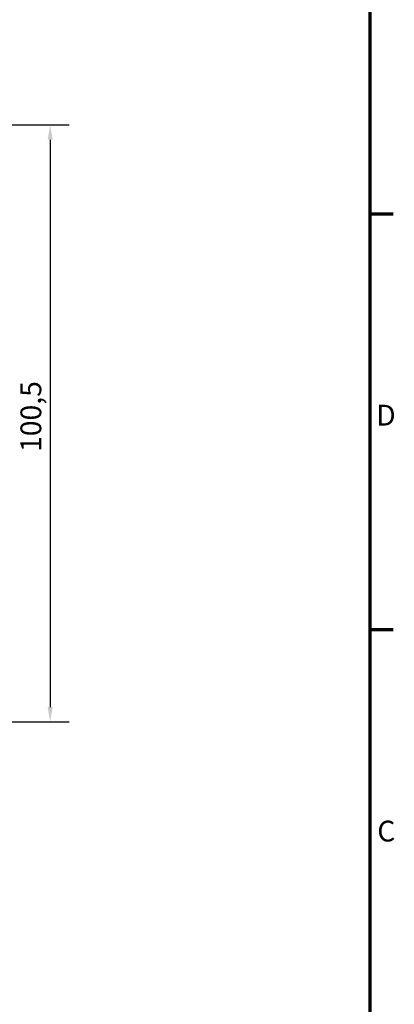
# Model space of a CAD drawing. Units: millimetres. Extents: x 6 to 588, y 6 to 415.
# Drawn here: x 525 to 588, y 147 to 313 of the extents above; entities that cross this region are included whole.
import ezdxf

# ---------------------------------------------------------------- set-up
doc = ezdxf.new("R2010")
doc.units = ezdxf.units.MM
doc.layers.get('0').update_dxf_attribs({"lineweight": 25})
doc.layers.add('Bemaßung (ISO)', color=7, linetype='Continuous', lineweight=25)
doc.layers.add('Rahmen (ISO)', color=7, linetype='Continuous', lineweight=70)
doc.styles.add('Notiztext (DIN)', font='isocpeur.ttf')
doc.dimstyles.new('Standard (DIN)', dxfattribs={"dimtxt": 3.5, "dimasz": 2.5, "dimexe": 3.175, "dimexo": 0.8, "dimgap": 0.8, "dimtad": 1, "dimrnd": 1e-08, "dimzin": 0, "dimtxsty": 'Notiztext (DIN)', "dimcen": 0.09, "dimdle": 10, "dimclrd": 256, "dimclre": 256, "dimclrt": 256, "dimadec": 0, "dimazin": 0, "dimtfac": 1, "dimtmove": 0, "dimatfit": 3, "dimfxl": 1, "dimtolj": 1, "dimtzin": 0, "dimlwd": -1, "dimlwe": -1, "dimarcsym": 0})

# ---------------------------------------------------------------- blocks, each defined once
blk = doc.blocks.new('Ränder Vorgaberahmen')
at = {"layer": 'Rahmen (ISO)'}
for p, q in [((584, 280), (587.9, 280)), ((584, 210), (587.9, 210))]:
    blk.add_line(p, q, dxfattribs=at)
at = {"layer": 'Rahmen (ISO)', "flags": 128}
blk.add_lwpolyline([(10, 10), (10, 410), (584, 410), (584, 10), (10, 10)], dxfattribs=at)
at = {"layer": 'Rahmen (ISO)', "char_height": 3.5, "attachment_point": 7, "style": 'Notiztext (DIN)'}
for s, insert in [('D', (585.05, 243.25)), ('C', (585.23, 173.25))]:
    blk.add_mtext(s, dxfattribs=dict(at, insert=insert))
blk = doc.blocks.new('*D30')
at = {"layer": 'Bemaßung (ISO)', "transparency": 16777216}
for p, q in [((489.01, 294.96), (533.36, 294.96)), ((530.18, 292.46), (530.18, 196.96)), ((489.01, 194.46), (533.36, 194.46))]:
    blk.add_line(p, q, dxfattribs=at)
for points in [[(529.76, 292.46), (530.6, 292.46), (530.18, 294.96)], [(529.76, 196.96), (530.6, 196.96), (530.18, 194.46)]]:
    blk.add_solid(points, dxfattribs=at)
at = {"layer": 'Defpoints', "color": 0, "transparency": 16777216}
for p in [(488.21, 294.96), (488.21, 194.46), (530.18, 194.46)]:
    blk.add_point(p, dxfattribs=at)
at = {"layer": 'Bemaßung (ISO)', "transparency": 16777216, "insert": (525.18, 239.9), "char_height": 3.5, "attachment_point": 1, "rotation": 90, "style": 'Notiztext (DIN)'}
blk.add_mtext('\\A1;100,5', dxfattribs=at)

msp = doc.modelspace()

# ---------------------------------------------------------------- block references
msp.add_blockref('Ränder Vorgaberahmen', (0, 0))

# ---------------------------------------------------------------- dimensions: what is measured, and where the dimension line sits
at = {"layer": 'Bemaßung (ISO)'}
dim = msp.add_linear_dim(base=(530.18, 194.46), p1=(488.21, 294.96), p2=(488.21, 194.46), angle=270, dimstyle='Standard (DIN)', override={"dimdec": 1, "dimtp": 0, "dimtm": 0, "dimtdec": 2, "dimtofl": 0, "dimatfit": 1}, dxfattribs=at)
dim.commit()
dim.dimension.update_dxf_attribs({"geometry": '*D30', "text_midpoint": (530.18, 244.71), "dimtype": 160})

doc.saveas('drawing.dxf')
